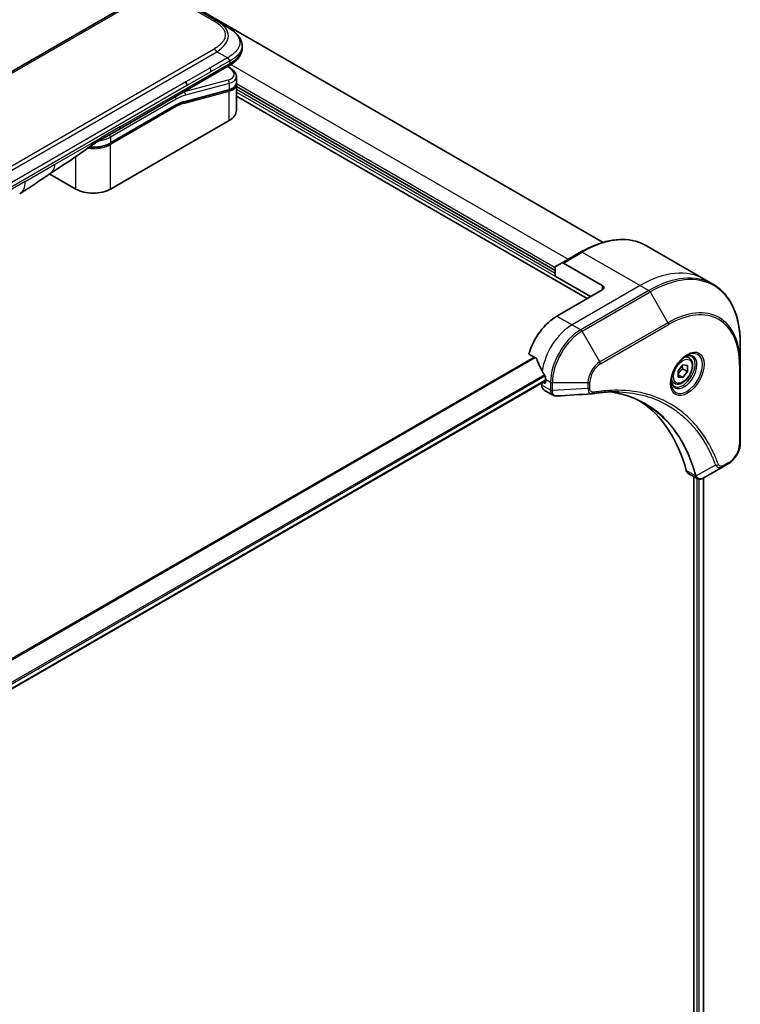
# Model space of a CAD drawing. Units: millimetres. Extents: x 72 to 9712, y 40 to 1866.
# Drawn here: x 489 to 624, y 980 to 1164 of the extents above; entities that cross this region are included whole.
import ezdxf

# ---------------------------------------------------------------- set-up
doc = ezdxf.new("R2010")
doc.units = ezdxf.units.MM
doc.header["$LTSCALE"] = 5
doc.layers.add('Visible (ISO)', color=7, linetype='Continuous', lineweight=35)
doc.layers.add('Visible Narrow (ISO)', color=7, linetype='Continuous', lineweight=25)

msp = doc.modelspace()

# ---------------------------------------------------------------- linework, layer by layer
at = {"layer": 'Visible (ISO)'}
for p, q in [((473.3494, 1194.2063), (598.3087, 1122.061)), ((381.4182, 1092.6742), (510.0718, 1166.9524)), ((520.0718, 1166.9524), (526.0423, 1163.5053)), ((528.0423, 1162.3506), (526.0423, 1163.5053)), ((530.777, 1158.8021), (530.777, 1158.802)), ((530.777, 1158.802), (530.777, 1158.4082)), ((507.8152, 1143.266), (528.2494, 1155.0636)), ((528.2618, 1154.8655), (528.084, 1154.9682)), ((529.697, 1151.7154), (529.697, 1151.7154)), ((529.7127, 1153.0214), (529.7127, 1151.8761)), ((529.7127, 1151.538), (529.7127, 1146.7323)), ((528.2757, 1150.5673), (519.8652, 1148.3138)), ((589.318, 1116.8077), (529.7127, 1151.2208)), ((506.1208, 1140.5987), (518.4128, 1147.6954)), ((529.7127, 1149.4245), (595.3284, 1111.5413)), ((528.3654, 1144.8543), (506.1622, 1132.0354)), ((504.2797, 1141.2247), (507.8152, 1143.266)), ((499.6568, 1132.0354), (494.7884, 1134.8461)), ((594.1642, 1120.2588), (590.6286, 1118.2176)), ((606.4142, 1121.4228), (617.2279, 1115.1795)), ((589.4215, 1117.5207), (590.6286, 1118.2176)), ((589.318, 1115.7462), (589.318, 1117.2918)), ((598.1568, 1113.9908), (590.8786, 1118.1928)), ((595.9648, 1111.9087), (589.318, 1115.7462)), ((617.2279, 1115.1795), (618.8492, 1114.2434)), ((598.1568, 1113.1743), (589.6715, 1108.2753)), ((623.9662, 1099.2093), (623.9662, 1103.0526)), ((584.4275, 1101.1652), (585.7649, 1100.393)), ((614.381, 1100.4507), (613.8441, 1100.7607)), ((612.3343, 1098.0256), (613.2182, 1099.1251)), ((612.3343, 1096.8471), (612.3343, 1098.0256)), ((613.1828, 1098.3984), (614.1021, 1097.8677)), ((613.2182, 1099.1251), (614.1021, 1099.0462)), ((614.1021, 1099.0462), (614.1021, 1097.8677)), ((623.9662, 1084.5124), (623.9662, 1099.2093)), ((587.5502, 1096.1713), (476.811, 1032.236)), ((587.5502, 1096.4361), (587.5502, 1095.8646)), ((612.3343, 1097.2784), (613.2182, 1096.7681)), ((613.2182, 1096.7681), (612.3343, 1096.8471)), ((614.1021, 1097.8677), (613.2182, 1096.7681)), ((586.8431, 1095.7631), (586.8431, 1095.3368)), ((587.3381, 1095.7421), (587.0724, 1095.8955)), ((587.2573, 1094.4212), (588.9011, 1093.4722)), ((611.631, 1095.6875), (611.0941, 1095.9975)), ((620.7959, 1080.1129), (617.1182, 1077.9896)), ((620.7959, 1080.1129), (621.7413, 1080.6588)), ((614.236, 1078.8451), (615.8798, 1077.896)), ((615.2688, 1078.2488), (615.2688, 909.1318)), ((617.0958, 1077.9768), (617.0958, 909.3701))]:
    msp.add_line(p, q, dxfattribs=at)
for centre, major_axis, ratio, start_param, end_param in [((519.7426, 1151.7853), (0.5, -0.866), 0.57735027, 0.78539833, 1.57079633), ((525.1127, 1153.6557), (-4.5878, 0.7797), 0.4294031, 3.21444255, 3.21444936), ((525.1127, 1152.5568), (4.587, -0.8273), 0.41821391, 0.07527994, 0.07528774), ((525.1127, 1152.2187), (-4.587, 0.8273), 0.41821527, 3.21687902, 3.21688999), ((519.8135, 1148.5069), (0.0518, -0.1932), 0.70710678, 6.28311006, 6.28318533), ((525.1127, 1146.7323), (4.6, 0), 0.57735027, 5.49778714, 6.28318531), ((503.7797, 1142.0908), (0.5, -0.866), 0.57735027, 6.28312291, 6.28318531), ((486.6718, 1135.4795), (2.5, -4.3301), 0.57735027, 0, 0.00014286), ((502.9095, 1133.9133), (-4.6, 0), 0.57735027, 0.78539816, 2.35619449), ((590.8786, 1117.7846), (-0.25, 0.433), 0.57735027, 5.49778714, 6.28318531), ((589.6715, 1117.0877), (-0.25, 0.433), 0.57735027, 0, 0.78539816), ((597.4497, 1113.5825), (1, 0), 0.57735027, 5.49778714, 7.06858347), ((589.6715, 1101.7433), (-4, -6.9282), 0.57735027, 3.92699082, 5.11339037), ((593.6313, 1099.4571), (-6.9972, 10.3202), 0.5228786, 1.15795131, 1.36554168), ((593.6313, 1099.4571), (-6.9972, 10.3202), 0.5228786, 1.36554168, 1.45917851), ((593.2071, 1099.7021), (-4, -6.9282), 0.57735027, 5.45283607, 5.49778714), ((588.2573, 1096.1533), (-1, -1.7321), 0.57735027, 5.49778714, 6.28318531), ((587.3381, 1095.987), (0.15, -0.2598), 0.57735027, 5.49778714, 7.06858347), ((596.1862, 1095.232), (-0.4003, -1.4838), 0.82744179, 0.27049221, 0.36261393), ((578.3578, 1047.8546), (26, 45.0333), 0.57735027, 5.7600423, 6.25033406), ((615.236, 1080.5771), (-1, -1.7321), 0.57735027, 5.7600423, 6.28318531), ((615.6589, 1079.4476), (2.2606, -0.3826), 0.76640476, 5.52785131, 5.52857845)]:
    msp.add_ellipse(centre, major_axis=major_axis, ratio=ratio, start_param=start_param, end_param=end_param, dxfattribs=at)
for points, knots in [([(528.0423, 1162.3506), (528.4059, 1162.1407), (528.7473, 1161.916), (529.4259, 1161.3903), (529.754, 1161.0827), (530.2444, 1160.4722), (530.4285, 1160.1766), (530.6984, 1159.5268), (530.777, 1159.1631), (530.777, 1158.8021)], [0, 0, 0, 0, 0.14602652, 0.14602652, 0.313556541, 0.313556541, 0.448405319, 0.448405319, 0.591879216, 0.591879216, 0.591879216, 0.591879216]), ([(530.777, 1158.4082), (530.777, 1158.038), (530.6939, 1157.6655), (530.3954, 1156.9764), (530.1767, 1156.6541), (529.5794, 1155.9837), (529.1673, 1155.6491), (528.5639, 1155.251), (528.4087, 1155.1556), (528.2494, 1155.0636)], [0, 0, 0, 0, 0.147085776, 0.147085776, 0.29829627, 0.29829627, 0.495762454, 0.495762454, 0.561204527, 0.561204527, 0.561204527, 0.561204527]), ([(528.4565, 1155.9979), (528.4567, 1156.0123), (528.4559, 1156.0265), (528.4523, 1156.0539), (528.4496, 1156.0671), (528.4423, 1156.0926), (528.4378, 1156.105), (528.4272, 1156.1292), (528.4212, 1156.141), (528.4009, 1156.1754), (528.3846, 1156.1974), (528.3478, 1156.2405), (528.3274, 1156.2615), (528.2841, 1156.3039), (528.2613, 1156.3252), (528.2149, 1156.3691), (528.1913, 1156.3917), (528.1567, 1156.4273), (528.1453, 1156.4395), (528.1229, 1156.4647), (528.1119, 1156.4777), (528.0906, 1156.5044), (528.0804, 1156.5182), (528.0606, 1156.547), (528.0511, 1156.5619), (528.0423, 1156.5771)], [0, 0, 0, 0, 0.06389862, 0.06389862, 0.12721911, 0.12721911, 0.19005817, 0.19005817, 0.25250562, 0.25250562, 0.37650585, 0.37650585, 0.49991093, 0.49991093, 0.62332646, 0.62332646, 0.74735854, 0.74735854, 0.80983041, 0.80983041, 0.87269995, 0.87269995, 0.93605741, 0.93605741, 1, 1, 1, 1]), ([(528.2618, 1154.8655), (528.6194, 1154.6591), (528.9268, 1154.4303), (529.4055, 1153.937), (529.5841, 1153.6621), (529.696, 1153.2539), (529.7127, 1153.1372), (529.7127, 1153.0214)], [0, 0, 0, 0, 0.147457336, 0.147457336, 0.297454001, 0.297454001, 0.354591323, 0.354591323, 0.354591323, 0.354591323]), ([(529.7127, 1151.8761), (529.7127, 1151.6626), (529.6391, 1151.4537), (529.3774, 1151.1022), (529.1908, 1150.9532), (528.7654, 1150.7246), (528.5339, 1150.6365), (528.2757, 1150.5673)], [0, 0, 0, 0, 0.129027089, 0.129027089, 0.257064535, 0.257064535, 0.367847854, 0.367847854, 0.367847854, 0.367847854]), ([(506.1208, 1140.5987), (505.7793, 1140.4015), (505.3875, 1140.2376), (504.5395, 1139.9881), (504.0834, 1139.9027), (503.1487, 1139.8172), (502.6703, 1139.8172), (502.188, 1139.8613), (502.1731, 1139.8627), (502.1582, 1139.8642)], [4.712388962, 4.712388962, 4.712388962, 4.712388962, 5.026548235, 5.026548235, 5.340707507, 5.340707507, 5.65486678, 5.65486678, 5.664921129, 5.664921129, 5.664921129, 5.664921129]), ([(494.7043, 1134.7896), (493.8482, 1134.214), (493.0102, 1133.6734), (491.2334, 1132.4834), (490.2517, 1131.7732), (489.1721, 1131.1495)], [0, 0, 0, 0, 0.33846308, 0.33846308, 0.763316677, 0.763316677, 0.763316677, 0.763316677]), ([(594.1642, 1120.2588), (595.0539, 1120.7725), (595.9459, 1121.2067), (597.7145, 1121.9043), (598.5911, 1122.1678), (600.309, 1122.5151), (601.1503, 1122.5989), (602.7769, 1122.581), (603.5622, 1122.4792), (605.0537, 1122.0891), (605.7597, 1121.8006), (606.4142, 1121.4228)], [1.570796327, 1.570796327, 1.570796327, 1.570796327, 1.727875959, 1.727875959, 1.884955592, 1.884955592, 2.042035225, 2.042035225, 2.199114858, 2.199114858, 2.35619449, 2.35619449, 2.35619449, 2.35619449]), ([(623.9662, 1103.0526), (623.9662, 1104.08), (623.8962, 1105.0696), (623.6161, 1106.95), (623.406, 1107.8409), (622.8478, 1109.5023), (622.4997, 1110.2729), (621.6709, 1111.6726), (621.1901, 1112.3018), (620.1065, 1113.3983), (619.5037, 1113.8655), (618.8492, 1114.2434)], [3.141592654, 3.141592654, 3.141592654, 3.141592654, 3.298672286, 3.298672286, 3.455751919, 3.455751919, 3.612831552, 3.612831552, 3.769911184, 3.769911184, 3.926990817, 3.926990817, 3.926990817, 3.926990817]), ([(585.8811, 1100.2465), (585.8702, 1100.2742), (585.856, 1100.3012), (585.8175, 1100.354), (585.7915, 1100.3777), (585.7649, 1100.393)], [-0.0201836507, -0.0201836507, -0.0201836507, -0.0201836507, -0.0112759257, -0.0112759257, 0, 0, 0, 0]), ([(613.9632, 1100.867), (613.6866, 1100.7074), (613.4019, 1100.4945), (612.8478, 1099.9776), (612.5788, 1099.6727), (612.0877, 1099.0003), (611.8662, 1098.6323), (611.4965, 1097.8739), (611.3486, 1097.4837), (611.1415, 1096.7266), (611.0817, 1096.3597), (611.0629, 1095.9618), (611.0615, 1095.9009), (611.0615, 1095.8412)], [4.71238898, 4.71238898, 4.71238898, 4.71238898, 5.01119213, 5.01119213, 5.31351931, 5.31351931, 5.61874121, 5.61874121, 5.92425149, 5.92425149, 6.22732827, 6.22732827, 6.28318531, 6.28318531, 6.28318531, 6.28318531]), ([(614.381, 1100.4507), (614.5294, 1100.365), (614.657, 1100.2447), (614.8645, 1099.9457), (614.9399, 1099.7636), (615.0366, 1099.3424), (615.0498, 1099.0985), (615.0078, 1098.5818), (614.9502, 1098.3082), (614.7722, 1097.7651), (614.6522, 1097.4957), (614.3626, 1096.9858), (614.1934, 1096.7452), (613.8198, 1096.3141), (613.6155, 1096.1238), (613.1872, 1095.8131), (612.9629, 1095.6931), (612.5165, 1095.5459), (612.2933, 1095.5164), (611.9207, 1095.5597), (611.7676, 1095.6087), (611.631, 1095.6875)], [2.35619449, 2.35619449, 2.35619449, 2.35619449, 2.62198886, 2.62198886, 2.91161337, 2.91161337, 3.23970828, 3.23970828, 3.57841915, 3.57841915, 3.91455234, 3.91455234, 4.24911174, 4.24911174, 4.58502719, 4.58502719, 4.92367944, 4.92367944, 5.25327908, 5.25327908, 5.49778714, 5.49778714, 5.49778714, 5.49778714]), ([(613.6998, 1100.7006), (613.7374, 1100.7177), (613.7747, 1100.7336), (613.9236, 1100.7923), (614.0311, 1100.8242), (614.2322, 1100.8649), (614.3258, 1100.8737), (614.4971, 1100.8718), (614.5747, 1100.8612), (614.7157, 1100.8243), (614.7792, 1100.7981), (614.8382, 1100.7641)], [1.676424822, 1.676424822, 1.676424822, 1.676424822, 1.727875959, 1.727875959, 1.884955592, 1.884955592, 2.042035225, 2.042035225, 2.199114858, 2.199114858, 2.35619449, 2.35619449, 2.35619449, 2.35619449]), ([(587.5559, 1096.7329), (587.5571, 1096.7644), (587.5533, 1096.8012), (587.5347, 1096.8758), (587.52, 1096.9137), (587.4983, 1096.955), (587.4939, 1096.9629), (587.4893, 1096.9708)], [0.1356732242, 0.1356732242, 0.1356732242, 0.1356732242, 0.1469944231, 0.1469944231, 0.158315622, 0.158315622, 0.1609890322, 0.1609890322, 0.1609890322, 0.1609890322]), ([(611.5882, 1095.1349), (611.5292, 1095.1689), (611.4748, 1095.2109), (611.3724, 1095.3145), (611.3244, 1095.3765), (611.2371, 1095.5238), (611.1979, 1095.6093), (611.1326, 1095.8039), (611.1065, 1095.9128), (611.0829, 1096.0712), (611.0779, 1096.1114), (611.0739, 1096.1526)], [5.497787144, 5.497787144, 5.497787144, 5.497787144, 5.654866776, 5.654866776, 5.811946409, 5.811946409, 5.969026042, 5.969026042, 6.126105675, 6.126105675, 6.177556812, 6.177556812, 6.177556812, 6.177556812]), ([(589.6073, 1093.3184), (589.5595, 1093.3155), (589.5115, 1093.3147), (589.4153, 1093.3183), (589.3671, 1093.3225), (589.2709, 1093.3365), (589.223, 1093.3462), (589.1281, 1093.3717), (589.0812, 1093.3875), (588.9894, 1093.4252), (588.9445, 1093.4472), (588.9011, 1093.4722)], [0.0140408951, 0.0140408951, 0.0140408951, 0.0140408951, 0.027014678, 0.027014678, 0.0399884609, 0.0399884609, 0.0529622438, 0.0529622438, 0.0659360267, 0.0659360267, 0.0789098096, 0.0789098096, 0.0789098096, 0.0789098096]), ([(601.3287, 1094.0811), (601.0023, 1094.0928), (600.6733, 1094.0975), (600.01, 1094.0927), (599.6758, 1094.0832), (599.0026, 1094.0502), (598.6635, 1094.0266), (597.9808, 1093.9653), (597.6371, 1093.9275), (596.9455, 1093.838), (596.6032, 1093.7869), (596.2475, 1093.7272)], [4.024932757, 4.024932757, 4.024932757, 4.024932757, 4.185188705, 4.185188705, 4.345444652, 4.345444652, 4.5057006, 4.5057006, 4.665956547, 4.665956547, 4.826212494, 4.826212494, 4.826212494, 4.826212494]), ([(599.7021, 1094.0818), (599.7274, 1094.0781), (599.7527, 1094.0743), (600.347, 1093.985), (600.9056, 1093.8755), (602.0003, 1093.6088), (602.5364, 1093.4516), (603.5848, 1093.0901), (604.0971, 1092.8859), (605.0965, 1092.4309), (605.5836, 1092.1802), (606.0575, 1091.9066)], [1.55499619, 1.55499619, 1.55499619, 1.55499619, 1.56799787, 1.56799787, 1.86071038, 1.86071038, 2.15342288, 2.15342288, 2.44613539, 2.44613539, 2.73884789, 2.73884789, 2.73884789, 2.73884789]), ([(623.9662, 1084.5124), (623.9662, 1084.2282), (623.9277, 1083.9323), (623.7834, 1083.3362), (623.6775, 1083.036), (623.4086, 1082.4534), (623.2456, 1082.1711), (622.8755, 1081.647), (622.6685, 1081.4052), (622.2244, 1080.9822), (621.9874, 1080.8008), (621.7413, 1080.6588)], [3.14159265, 3.14159265, 3.14159265, 3.14159265, 3.45575192, 3.45575192, 3.76991118, 3.76991118, 4.08407045, 4.08407045, 4.39822972, 4.39822972, 4.71238898, 4.71238898, 4.71238898, 4.71238898]), ([(617.1038, 1077.9813), (617.0297, 1077.9393), (616.9538, 1077.9024), (616.7983, 1077.8404), (616.7187, 1077.8153), (616.5556, 1077.7798), (616.472, 1077.7694), (616.3017, 1077.7675), (616.215, 1077.7762), (616.0434, 1077.8176), (615.9586, 1077.8505), (615.8798, 1077.896)], [0, 0, 0, 0, 0.023575597, 0.023575597, 0.047151194, 0.047151194, 0.070726791, 0.070726791, 0.094302388, 0.094302388, 0.117877985, 0.117877985, 0.117877985, 0.117877985])]:
    msp.add_open_spline(points, degree=3, knots=knots, dxfattribs=at)
for points, weights, degree in [([(528.2494, 1155.0636), (528.2494, 1155.0636), (528.2494, 1155.0636), (528.2494, 1155.0636)], [0.853553388934, 0.853553388933, 0.853553388947, 0.853553388977], 3), ([(612.3343, 1097.3729), (612.6203, 1097.9547), (613.1828, 1098.3984)], [1.01523736139, 1.14666441016, 1], 2), ([(613.1828, 1098.3984), (613.1105, 1098.7294), (613.1045, 1098.9837)], [1, 1.07039454817, 1.07672477615], 2)]:
    msp.add_rational_spline(points, weights, degree=degree, dxfattribs=at)
for points in [[(529.6981, 1151.7087), (529.7077, 1151.6516), (529.7127, 1151.5946), (529.7127, 1151.538)], [(519.8652, 1148.3137), (519.3967, 1148.1882), (518.9036, 1147.9788), (518.4128, 1147.6954)], [(504.2797, 1141.2247), (503.6637, 1140.8692), (502.9878, 1140.4807), (502.3629, 1140.0159)], [(502.3626, 1140.0157), (499.8184, 1138.1255), (497.2238, 1136.4837), (494.7043, 1134.7896)], [(502.3626, 1140.0157), (502.3627, 1140.0157), (502.3628, 1140.0158), (502.3629, 1140.0159)], [(596.1286, 1093.7136), (593.9546, 1093.5835), (591.7809, 1093.4516), (589.6073, 1093.3184)]]:
    msp.add_open_spline(points, degree=3, dxfattribs=at)
at = {"layer": 'Visible Narrow (ISO)'}
for p, q in [((519.5718, 1166.9029), (525.5423, 1163.4558)), ((384.216, 1093.9513), (508.2739, 1165.5762)), ((396.8887, 1083.9814), (525.5423, 1158.2596)), ((397.3887, 1083.4536), (526.0423, 1157.7318)), ((528.0423, 1156.5771), (526.0423, 1157.7318)), ((508.0223, 1143.7238), (528.4565, 1155.5214)), ((528.0423, 1156.5771), (524.7445, 1154.6731)), ((528.4565, 1155.9979), (528.4565, 1155.5214)), ((528.6802, 1155.3279), (591.7928, 1118.8898)), ((524.7445, 1154.6731), (520.2426, 1152.0739)), ((524.9516, 1153.9762), (520.4497, 1151.377)), ((528.017, 1154.9295), (528.1033, 1154.8797)), ((520.2426, 1152.0739), (462.7155, 1118.8606)), ((520.4497, 1151.377), (462.9226, 1118.1637)), ((528.1033, 1152.429), (519.9308, 1150.2392)), ((528.3654, 1151.7778), (520.1928, 1149.5879)), ((528.3654, 1151.7778), (528.3654, 1150.6789)), ((589.318, 1117.2976), (529.6997, 1151.7182)), ((519.8817, 1148.0676), (528.3654, 1150.3407)), ((519.912, 1150.25), (519.9308, 1150.2392)), ((519.9549, 1148.4253), (528.3654, 1150.6789)), ((528.3654, 1144.8543), (528.3654, 1150.3407)), ((589.318, 1116.2361), (529.7127, 1150.6493)), ((529.7127, 1150.1594), (595.9648, 1111.9087)), ((518.4542, 1148.8484), (506.1622, 1141.7517)), ((518.4542, 1147.787), (506.1622, 1140.6902)), ((518.4542, 1147.4604), (506.1622, 1140.3636)), ((508.0223, 1143.7238), (504.4868, 1141.6825)), ((495.6977, 1136.6081), (502.6567, 1140.6259)), ((502.6567, 1140.6259), (504.4868, 1141.6825)), ((506.1622, 1141.7517), (506.1622, 1140.6902)), ((506.1622, 1132.0354), (506.1622, 1140.3636)), ((499.6568, 1132.0354), (499.6568, 1138.0895)), ((490.2073, 1133.4382), (495.6977, 1136.6081)), ((490.2073, 1133.4382), (435.638, 1101.9326)), ((590.8786, 1118.1928), (594.4142, 1120.2341)), ((594.4142, 1120.2341), (605.2279, 1113.9908)), ((605.2279, 1113.9908), (592.5, 1106.6423)), ((606.8492, 1113.0547), (594.1213, 1105.7062)), ((594.3713, 1105.4423), (607.0992, 1112.7908)), ((598.1568, 1113.9908), (598.1568, 1113.1743)), ((605.2279, 1113.9908), (606.8492, 1113.0547)), ((607.0992, 1112.7908), (610.4276, 1107.0258)), ((589.6715, 1108.2753), (592.5, 1106.6423)), ((592.5, 1106.6423), (594.1213, 1105.7062)), ((597.6997, 1099.6773), (594.3713, 1105.4423)), ((610.4276, 1107.0258), (597.6997, 1099.6773)), ((597.8033, 1099.3289), (610.5312, 1106.6773)), ((585.4113, 1100.5971), (473.4975, 1035.9836)), ((473.6825, 1035.8768), (585.5963, 1100.4903)), ((623.8198, 1099.0052), (623.8198, 1084.3082)), ((587.3106, 1097.2759), (476.5256, 1033.3141)), ((476.6081, 1033.0854), (587.431, 1097.0691)), ((587.5502, 1096.2728), (476.7957, 1032.3287)), ((587.5502, 1096.4361), (588.4644, 1095.9083)), ((588.4644, 1094.4007), (586.8431, 1095.3368)), ((587.5502, 1095.8646), (587.3381, 1095.7421)), ((588.4644, 1095.9083), (588.4644, 1094.4133)), ((588.818, 1094.3287), (588.818, 1095.8237)), ((588.818, 1095.8237), (595.4748, 1095.8237)), ((595.4748, 1094.732), (588.818, 1094.3287)), ((595.4748, 1095.8237), (595.4748, 1094.732)), ((595.8284, 1094.8165), (595.8284, 1095.9083)), ((619.342, 1080.3604), (615.7032, 1078.3801)), ((621.8449, 1080.8876), (620.8994, 1080.3418)), ((615.5716, 1078.3828), (613.8701, 1079.3652)), ((615.8345, 1077.9222), (615.8345, 909.3866)), ((616.2587, 909.2134), (616.2587, 1077.7745)), ((617.0079, 1077.9304), (617.0079, 909.3194))]:
    msp.add_line(p, q, dxfattribs=at)
for centre, major_axis, ratio, start_param, end_param in [((525.5423, 1162.6393), (0.5, 0.866), 0.57734442, 0.00000249, 0.78540065), ((512.0419, 1160.0412), (-16.1639, -0.7638), 0.35644338, 2.60115861, 3.64834255), ((525.5423, 1157.4431), (0.5, -0.866), 0.57735163, 1.57080513, 2.35620329), ((513.4568, 1158.4082), (-17.3203, 0), 0.33333582, 2.61799023, 3.14159265), ((524.3559, 1154.3734), (-0.41, 0.8083), 0.53472497, 3.95339243, 4.81352155), ((528.0118, 1154.4325), (0.25, 0.433), 0.57735101, 0.000012, 0.52359869), ((525.2048, 1154.1028), (-4.0873, 0.7652), 0.41078914, 2.43288513, 4.00380413), ((528.0118, 1151.9819), (-0.1294, 0.483), 0.70710657, 4.09691092, 5.66770725), ((525.1127, 1153.6557), (-4.5878, 0.7797), 0.4294031, 2.42904369, 3.21444255), ((525.1127, 1152.5568), (4.587, -0.8273), 0.41821391, 5.57307538, 6.35846524), ((525.1127, 1152.2187), (-4.587, 0.8273), 0.41821527, 2.43147996, 3.21687902), ((518.4542, 1141.0917), (4.75, 8.2272), 0.57735027, 0.52359884, 0.7853981), ((518.1006, 1141.2958), (5, 8.6603), 0.57735027, 0.52359878, 0.53405258), ((519.8393, 1149.792), (0.1294, -0.483), 0.70710678, 0.95531662, 2.5261129), ((528.2239, 1150.7605), (0.0518, -0.1932), 0.70710694, 0.00000003, 0.95531669), ((528.2239, 1150.4224), (-0.0518, 0.1932), 0.7071068, 4.09690913, 5.39815901), ((518.1006, 1149.0526), (-0.25, 0.433), 0.57735027, 3.92699082, 4.97825159), ((518.3128, 1147.8686), (0.1, -0.1732), 0.57735027, 0, 0.78539816), ((518.4542, 1141.0917), (4.1, 7.1014), 0.57735027, 0.52359896, 0.78539798), ((518.6335, 1142.7683), (3.7815, 4.9676), 0.58718579, 0.64934069, 0.95132227), ((519.7403, 1148.1492), (-0.0518, 0.1932), 0.70710678, 4.09690927, 5.39588922), ((519.8135, 1148.5069), (0.0518, -0.1932), 0.70710678, 0.00000002, 0.95531661), ((518.3128, 1147.542), (0.1, -0.1732), 0.57735027, 0.78539816, 1.99787491), ((505.8087, 1141.9558), (0.25, -0.433), 0.57735028, 0.78539814, 1.83665897), ((507.3152, 1144.132), (0.5, -0.866), 0.57735027, 0, 0.78539816), ((502.9095, 1142.2416), (-4.6, 0), 0.57735027, 1.34345388, 2.35619451), ((502.9095, 1142.5682), (-4.6, 0), 0.57735027, 1.42897015, 2.35619451), ((502.9095, 1143.6296), (-4.6, 0), 0.57735027, 1.80369066, 2.35619451), ((503.7797, 1142.0908), (0.5, -0.866), 0.57735027, 0, 0.78539816), ((506.0208, 1140.4453), (0.1, -0.1732), 0.57735028, 0.78539812, 2.00000753), ((506.0208, 1140.7719), (0.1, -0.1732), 0.57735028, 0, 0.78539818), ((486.6718, 1135.4795), (2.5, -4.3301), 0.57735027, 0.00014286, 0.78539817), ((594.4142, 1100.6382), (12, 20.7846), 0.57735027, 0, 0.78539816), ((594.4142, 1119.8258), (-0.25, 0.433), 0.57735027, 5.49778714, 6.28318531), ((605.2279, 1094.3949), (12, 20.7846), 0.57735027, 0, 0.78539816), ((607.0992, 1093.3145), (11.9268, 20.6578), 0.57735027, 5.49778714, 7.06858347), ((606.8492, 1093.4588), (12, 20.7846), 0.57735027, 0, 0.78539816), ((606.8492, 1112.6465), (0.25, -0.433), 0.57735027, 1.57079633, 2.35619449), ((610.5312, 1091.333), (9.3964, 16.2751), 0.57735027, 5.49778714, 7.06858347), ((610.4276, 1091.3928), (9.5732, 16.5813), 0.57735027, 5.49778714, 7.06858347), ((592.5, 1100.1103), (-4, -6.9282), 0.57735027, 3.92699082, 5.33033906), ((594.1213, 1099.1743), (-4, -6.9282), 0.57735027, 3.92699082, 5.49778714), ((594.3713, 1099.0299), (3.9268, 6.8014), 0.57735027, 0.78539816, 2.35619449), ((594.1213, 1105.298), (0.25, -0.433), 0.57735027, 1.57079633, 2.35619449), ((610.1776, 1106.8815), (0.25, -0.433), 0.57735027, 0.78539816, 1.57079633), ((613.9632, 1097.5165), (2.0518, 3.5538), 0.57735027, 2.35619449, 7.06858347), ((613.4632, 1097.8052), (-1.6982, -2.9414), 0.57735027, 5.59811367, 10.10984959), ((613.2132, 1097.9495), (1.625, 2.8146), 0.57735027, 3.14159265, 6.28318531), ((613.006, 1098.0691), (1.375, 2.3816), 0.57735027, 0, 0.56017967), ((597.6997, 1097.1083), (-1.5732, -2.7249), 0.57735027, 3.92699082, 5.49778714), ((597.8033, 1097.0485), (1.3964, 2.4187), 0.57735027, 0.78539816, 2.35619449), ((597.4497, 1099.533), (-0.25, 0.433), 0.57735027, 3.92699082, 4.71238898), ((623.4662, 1099.2093), (0.5, 0), 0.57735027, 5.49778714, 6.28318531), ((613.006, 1098.0691), (-1.375, -2.3816), 0.57735027, 5.72300564, 6.28318531), ((588.818, 1096.1124), (-0.5, 0), 0.57735027, 0.78539816, 1.57079633), ((588.818, 1094.6174), (0.5, 0), 0.57735027, 3.92699082, 4.71238898), ((588.8179, 1094.6049), (-0.5, 0.0041), 0.58272546, 0.79011911, 1.57603082), ((595.4748, 1096.1124), (-0.5, 0), 0.57735027, 1.57079633, 2.35619449), ((595.4748, 1095.0207), (-0.5, 0), 0.57735027, 1.57079633, 2.35619449), ((596.1647, 1094.2203), (0.0828, -0.4931), 0.7371107, 0, 1.02431149), ((621.8449, 1083.168), (-1.3964, -2.4187), 0.57735027, 0.78539816, 2.35619449), ((623.4662, 1084.5124), (0.5, 0), 0.57735027, 5.49778714, 6.28318531), ((619.5078, 1080.7432), (-0.4684, -0.1749), 0.7371107, 0.95417388, 2.11728116), ((620.5459, 1080.5459), (0.25, -0.433), 0.57735027, 0, 0.78539816), ((621.4913, 1081.0918), (0.25, -0.433), 0.57735027, 0, 0.78539816), ((615.9033, 1078.735), (0.4826, 0.1306), 0.70765843, 3.75530177, 4.10367434), ((615.9131, 1078.6858), (-0.4958, -0.0646), 0.7825254, 0.71441804, 1.11451017)]:
    msp.add_ellipse(centre, major_axis=major_axis, ratio=ratio, start_param=start_param, end_param=end_param, dxfattribs=at)
for centre, major_axis in [((614.0667, 1097.4567), (-2.2286, -3.86)), ((613.2182, 1097.9466), (-1.225, -2.1218))]:
    msp.add_ellipse(centre, major_axis=major_axis, ratio=0.57735027, dxfattribs=at)
for points, knots in [([(525.5423, 1163.4558), (525.5613, 1163.4448), (525.5801, 1163.4338), (525.5989, 1163.4228), (525.6177, 1163.4118), (525.6364, 1163.4007), (525.655, 1163.3896), (525.6922, 1163.3674), (525.7291, 1163.3449), (525.7657, 1163.3223), (525.8022, 1163.2998), (525.8383, 1163.277), (525.874, 1163.2541), (525.9098, 1163.2311), (525.9452, 1163.208), (525.9802, 1163.1847), (526.0503, 1163.1381), (526.1188, 1163.0907), (526.1858, 1163.0426), (526.2525, 1162.9946), (526.3176, 1162.9459), (526.3809, 1162.8964), (526.4443, 1162.8468), (526.5059, 1162.7966), (526.5656, 1162.7455), (526.6251, 1162.6946), (526.6827, 1162.643), (526.7383, 1162.5907), (526.7938, 1162.5383), (526.8473, 1162.4853), (526.8986, 1162.4315), (526.9497, 1162.3779), (526.9986, 1162.3236), (527.0451, 1162.2687), (527.0917, 1162.2136), (527.1359, 1162.1578), (527.1776, 1162.1015), (527.2191, 1162.0454), (527.2581, 1161.9886), (527.2944, 1161.9313), (527.3307, 1161.874), (527.3644, 1161.816), (527.3952, 1161.7575), (527.426, 1161.6993), (527.4539, 1161.6405), (527.4789, 1161.5813), (527.5039, 1161.522), (527.5259, 1161.4624), (527.5449, 1161.4024), (527.5638, 1161.3425), (527.5797, 1161.2823), (527.5924, 1161.2219), (527.6052, 1161.1615), (527.6148, 1161.1008), (527.6212, 1161.0401), (527.6276, 1160.9794), (527.6308, 1160.9185), (527.6308, 1160.8577), (527.6308, 1160.7968), (527.6276, 1160.736), (527.6212, 1160.6753), (527.6148, 1160.6145), (527.6052, 1160.5538), (527.5924, 1160.4934), (527.5797, 1160.433), (527.5638, 1160.3728), (527.5449, 1160.313), (527.5259, 1160.253), (527.5039, 1160.1933), (527.4789, 1160.1341), (527.4539, 1160.0749), (527.426, 1160.0161), (527.3952, 1159.9578), (527.3644, 1159.8994), (527.3307, 1159.8414), (527.2944, 1159.784), (527.2581, 1159.7267), (527.2191, 1159.67), (527.1776, 1159.6139), (527.1359, 1159.5575), (527.0917, 1159.5018), (527.0451, 1159.4467), (526.9986, 1159.3917), (526.9497, 1159.3375), (526.8986, 1159.2839), (526.8473, 1159.2301), (526.7938, 1159.177), (526.7383, 1159.1247), (526.6827, 1159.0724), (526.6251, 1159.0207), (526.5656, 1158.9698), (526.5059, 1158.9188), (526.4442, 1158.8685), (526.3809, 1158.819), (526.3175, 1158.7695), (526.2525, 1158.7208), (526.1858, 1158.6728), (526.1188, 1158.6246), (526.0503, 1158.5773), (525.9802, 1158.5307), (525.9452, 1158.5073), (525.9098, 1158.4842), (525.874, 1158.4613), (525.8383, 1158.4384), (525.8022, 1158.4156), (525.7657, 1158.3931), (525.7291, 1158.3704), (525.6922, 1158.348), (525.655, 1158.3258), (525.6364, 1158.3147), (525.6177, 1158.3036), (525.5989, 1158.2926), (525.5801, 1158.2815), (525.5613, 1158.2705), (525.5423, 1158.2596)], [0, 0, 0, 0, 0.0078947, 0.0078947, 0.0078947, 0.01578834, 0.01578834, 0.01578834, 0.03157244, 0.03157244, 0.03157244, 0.04731554, 0.04731554, 0.04731554, 0.06305526, 0.06305526, 0.06305526, 0.09452927, 0.09452927, 0.09452927, 0.1258917, 0.1258917, 0.1258917, 0.15727795, 0.15727795, 0.15727795, 0.18857292, 0.18857292, 0.18857292, 0.21986274, 0.21986274, 0.21986274, 0.25106576, 0.25106576, 0.25106576, 0.28233974, 0.28233974, 0.28233974, 0.31347551, 0.31347551, 0.31347551, 0.34465597, 0.34465597, 0.34465597, 0.37574264, 0.37574264, 0.37574264, 0.40685276, 0.40685276, 0.40685276, 0.43790177, 0.43790177, 0.43790177, 0.46896154, 0.46896154, 0.46896154, 0.50000254, 0.50000254, 0.50000254, 0.53103867, 0.53103867, 0.53103867, 0.56210332, 0.56210332, 0.56210332, 0.59314745, 0.59314745, 0.59314745, 0.62426242, 0.62426242, 0.62426242, 0.65534424, 0.65534424, 0.65534424, 0.68652944, 0.68652944, 0.68652944, 0.71766048, 0.71766048, 0.71766048, 0.74893894, 0.74893894, 0.74893894, 0.78013748, 0.78013748, 0.78013748, 0.8114273, 0.8114273, 0.8114273, 0.84272227, 0.84272227, 0.84272227, 0.87411143, 0.87411143, 0.87411143, 0.90547095, 0.90547095, 0.90547095, 0.93694497, 0.93694497, 0.93694497, 0.95268473, 0.95268473, 0.95268473, 0.96842789, 0.96842789, 0.96842789, 0.98421182, 0.98421182, 0.98421182, 0.99210538, 0.99210538, 0.99210538, 1, 1, 1, 1]), ([(528.0423, 1162.3506), (528.0668, 1162.3365), (528.0912, 1162.3222), (528.1406, 1162.293), (528.1656, 1162.2781), (528.2408, 1162.2327), (528.291, 1162.2018), (528.3482, 1162.1657), (528.3556, 1162.161), (528.4041, 1162.1302), (528.4449, 1162.1038), (528.4951, 1162.0708), (528.5048, 1162.0644), (528.5273, 1162.0494), (528.5402, 1162.0408), (528.5741, 1162.018), (528.595, 1162.0037), (528.6246, 1161.9834), (528.6333, 1161.9774), (528.6523, 1161.9643), (528.6625, 1161.9571), (528.6804, 1161.9445), (528.6881, 1161.9391), (528.7064, 1161.9262), (528.7171, 1161.9186), (528.7347, 1161.9059), (528.7417, 1161.9009), (528.7779, 1161.8748), (528.8069, 1161.8536), (528.8413, 1161.828), (528.8471, 1161.8236), (528.9177, 1161.7707), (528.981, 1161.7215), (529.0463, 1161.6686), (529.0498, 1161.6657), (529.1166, 1161.6114), (529.1783, 1161.5591), (529.301, 1161.4504), (529.3618, 1161.3939), (529.479, 1161.2795), (529.5353, 1161.2216), (529.64, 1161.1078), (529.6887, 1161.052), (529.7379, 1160.9922), (529.7406, 1160.9888), (529.7922, 1160.9257), (529.8384, 1160.8653), (529.921, 1160.7498), (529.9577, 1160.6948), (529.9963, 1160.6329), (530.0004, 1160.6264), (530.0422, 1160.558), (530.0773, 1160.4955), (530.1367, 1160.3792), (530.1618, 1160.3255), (530.1887, 1160.2619), (530.1927, 1160.2524), (530.2226, 1160.1793), (530.2454, 1160.1154), (530.281, 1159.9994), (530.2948, 1159.9475), (530.3093, 1159.8829), (530.312, 1159.8705), (530.3278, 1159.7935), (530.3377, 1159.7287), (530.3477, 1159.6315), (530.3502, 1159.5991), (530.3523, 1159.5585), (530.3527, 1159.5504), (530.3533, 1159.5332), (530.3536, 1159.5242), (530.3539, 1159.512), (530.3541, 1159.5049), (530.3542, 1159.4937), (530.3544, 1159.4815), (530.3544, 1159.4653), (530.3543, 1159.4451), (530.354, 1159.4289), (530.3534, 1159.4046), (530.3528, 1159.3884), (530.3503, 1159.3398), (530.3478, 1159.3075), (530.3394, 1159.2245), (530.3322, 1159.1739), (530.3204, 1159.1095), (530.3177, 1159.0955), (530.3016, 1159.017), (530.2852, 1158.9528), (530.2498, 1158.8377), (530.232, 1158.7866), (530.2073, 1158.7232), (530.2023, 1158.7106), (530.1712, 1158.6346), (530.1421, 1158.5717), (530.0839, 1158.458), (530.0557, 1158.4072), (530.0188, 1158.3454), (530.012, 1158.3341), (529.9671, 1158.2611), (529.9263, 1158.1999), (529.8467, 1158.0889), (529.8087, 1158.0389), (529.7608, 1157.9792), (529.7526, 1157.969), (529.6542, 1157.849), (529.5556, 1157.7413), (529.4403, 1157.6269), (529.4309, 1157.6176), (529.3628, 1157.5511), (529.302, 1157.4945), (529.1859, 1157.3914), (529.1312, 1157.3447), (529.0648, 1157.2899), (529.0543, 1157.2814), (528.987, 1157.2266), (528.9289, 1157.181), (528.8586, 1157.1275), (528.8476, 1157.1193), (528.8189, 1157.0977), (528.801, 1157.0844), (528.7762, 1157.0661), (528.7694, 1157.0611), (528.7513, 1157.0479), (528.7401, 1157.0397), (528.7197, 1157.025), (528.7106, 1157.0184), (528.6921, 1157.0052), (528.6828, 1156.9986), (528.6659, 1156.9867), (528.6584, 1156.9814), (528.6484, 1156.9745), (528.646, 1156.9729), (528.6336, 1156.9643), (528.6235, 1156.9574), (528.5915, 1156.9356), (528.5695, 1156.9208), (528.5369, 1156.8992), (528.5265, 1156.8923), (528.5042, 1156.8776), (528.4923, 1156.8698), (528.4413, 1156.8363), (528.402, 1156.8108), (528.3538, 1156.7795), (528.3452, 1156.7739), (528.2874, 1156.7365), (528.238, 1156.7046), (528.1641, 1156.6567), (528.1398, 1156.6409), (528.0911, 1156.6092), (528.0667, 1156.5932), (528.0423, 1156.5771)], [0, 0, 0, 0, 0.00951843, 0.00951843, 0.01927017, 0.01927017, 0.03897756, 0.03897756, 0.04192115, 0.04192115, 0.05819961, 0.05819961, 0.06210716, 0.06210716, 0.0673145, 0.0673145, 0.07589045, 0.07589045, 0.07949473, 0.07949473, 0.08378297, 0.08378297, 0.08700508, 0.08700508, 0.09150359, 0.09150359, 0.09449125, 0.09449125, 0.10692923, 0.10692923, 0.1094537, 0.1094537, 0.13771659, 0.13771659, 0.13933656, 0.13933656, 0.168411, 0.168411, 0.19896324, 0.19896324, 0.22943128, 0.22943128, 0.2581017, 0.2581017, 0.2598073, 0.2598073, 0.29010163, 0.29010163, 0.31714072, 0.31714072, 0.32030271, 0.32030271, 0.35040524, 0.35040524, 0.375904, 0.375904, 0.38041489, 0.38041489, 0.4103459, 0.4103459, 0.43444291, 0.43444291, 0.44021323, 0.44021323, 0.47003429, 0.47003429, 0.48494369, 0.48494369, 0.48866986, 0.48866986, 0.49284669, 0.49284669, 0.49425893, 0.49612193, 0.49798503, 0.49984815, 0.50357136, 0.50729437, 0.50729437, 0.51474107, 0.51474107, 0.52963783, 0.52963783, 0.55297, 0.55297, 0.5594638, 0.5594638, 0.58933565, 0.58933565, 0.61331518, 0.61331518, 0.6192715, 0.6192715, 0.64928674, 0.64928674, 0.67388392, 0.67388392, 0.67939323, 0.67939323, 0.7095977, 0.7095977, 0.73473574, 0.73473574, 0.73990333, 0.73990333, 0.79588224, 0.79588224, 0.8008112, 0.8008112, 0.83141419, 0.83141419, 0.85731042, 0.85731042, 0.86211705, 0.86211705, 0.88812643, 0.88812643, 0.89290995, 0.89290995, 0.90062179, 0.90062179, 0.9035569, 0.9035569, 0.90833924, 0.90833924, 0.9122001, 0.9122001, 0.91610966, 0.91610966, 0.91926425, 0.91926425, 0.92025821, 0.92025821, 0.92440673, 0.92440673, 0.93342038, 0.93342038, 0.93763073, 0.93763073, 0.94243407, 0.94243407, 0.95812979, 0.95812979, 0.96156293, 0.96156293, 0.98100212, 0.98100212, 0.99050094, 0.99050094, 1, 1, 1, 1]), ([(530.777, 1158.802), (530.777, 1158.7935), (530.7769, 1158.7761), (530.7766, 1158.7587), (530.7759, 1158.7323), (530.7751, 1158.7147), (530.7723, 1158.6619), (530.7694, 1158.6268), (530.7595, 1158.5369), (530.7511, 1158.4822), (530.7374, 1158.4127), (530.7342, 1158.3975), (530.7155, 1158.3131), (530.6964, 1158.2442), (530.6553, 1158.1211), (530.6347, 1158.0667), (530.6061, 1157.9993), (530.6003, 1157.9859), (530.5643, 1157.9055), (530.5309, 1157.8392), (530.464, 1157.7199), (530.4317, 1157.6668), (530.3896, 1157.6024), (530.3818, 1157.5907), (530.3307, 1157.5151), (530.2844, 1157.4519), (530.1943, 1157.338), (530.1514, 1157.287), (530.0975, 1157.2262), (530.0882, 1157.2159), (529.9782, 1157.0946), (529.8683, 1156.9867), (529.7401, 1156.8727), (529.7298, 1156.8635), (529.6546, 1156.7977), (529.5875, 1156.7421), (529.46, 1156.6411), (529.4001, 1156.5956), (529.3275, 1156.5424), (529.3161, 1156.5341), (529.2429, 1156.4812), (529.1797, 1156.4373), (529.1034, 1156.386), (529.0915, 1156.378), (529.0603, 1156.3574), (529.041, 1156.3447), (529.0142, 1156.3273), (529.0068, 1156.3225), (528.9871, 1156.3098), (528.9751, 1156.3021), (528.9532, 1156.2881), (528.9434, 1156.2819), (528.9237, 1156.2695), (528.9138, 1156.2633), (528.8966, 1156.2525), (528.8893, 1156.248), (528.8797, 1156.242), (528.8774, 1156.2407), (528.8663, 1156.2338), (528.8573, 1156.2283), (528.8305, 1156.2119), (528.8127, 1156.2011), (528.7786, 1156.1807), (528.7624, 1156.171), (528.7199, 1156.146), (528.6937, 1156.1308), (528.6616, 1156.1123), (528.656, 1156.1092), (528.6189, 1156.088), (528.5875, 1156.0703), (528.54, 1156.0438), (528.5241, 1156.0349), (528.4907, 1156.0166), (528.4733, 1156.007), (528.4565, 1155.9979)], [0.499944483, 0.499944483, 0.499944483, 0.499944483, 0.503879969, 0.507926037, 0.507926037, 0.516018383, 0.516018383, 0.532202682, 0.532202682, 0.557532163, 0.557532163, 0.564575121, 0.564575121, 0.596927824, 0.596927824, 0.622828986, 0.622828986, 0.629251298, 0.629251298, 0.661537238, 0.661537238, 0.687892857, 0.687892857, 0.693782617, 0.693782617, 0.725982583, 0.725982583, 0.752665212, 0.752665212, 0.758135556, 0.758135556, 0.817130681, 0.817130681, 0.822301159, 0.822301159, 0.854321547, 0.854321547, 0.88131133, 0.88131133, 0.886310611, 0.886310611, 0.913311343, 0.913311343, 0.918267495, 0.918267495, 0.926251666, 0.926251666, 0.929289154, 0.929289154, 0.934291398, 0.934291398, 0.938296706, 0.938296706, 0.942181007, 0.942181007, 0.945129425, 0.945129425, 0.94602349, 0.94602349, 0.949578563, 0.949578563, 0.956610432, 0.956610432, 0.963013173, 0.963013173, 0.973274108, 0.973274108, 0.975430208, 0.975430208, 0.987634029, 0.987634029, 0.993719935, 0.993719935, 1, 1, 1, 1]), ([(528.4565, 1155.9979), (528.4451, 1155.9913), (528.4335, 1155.9846), (528.4218, 1155.9779), (528.4104, 1155.9713), (528.3988, 1155.9646), (528.3871, 1155.9579), (528.363, 1155.944), (528.3384, 1155.9299), (528.3137, 1155.9157), (528.2645, 1155.8874), (528.2146, 1155.8588), (528.1654, 1155.8306), (528.1153, 1155.8019), (528.0659, 1155.7736), (528.019, 1155.7467), (527.9956, 1155.7333), (527.9728, 1155.7202), (527.9508, 1155.7076), (527.927, 1155.6939), (527.9042, 1155.6808), (527.8826, 1155.6684), (527.8652, 1155.6584), (527.8486, 1155.6488), (527.8329, 1155.6397), (527.829, 1155.6375), (527.8252, 1155.6353), (527.8213, 1155.633), (527.8015, 1155.6216), (527.7817, 1155.6102), (527.7619, 1155.5988), (527.7224, 1155.5759), (527.6828, 1155.5531), (527.6432, 1155.5302), (527.5641, 1155.4845), (527.4849, 1155.4388), (527.4058, 1155.3931), (527.0893, 1155.2104), (526.7728, 1155.0277), (526.4564, 1154.8449), (525.9548, 1154.5553), (525.4532, 1154.2657), (524.9516, 1153.9762)], [0, 0, 0, 0, 0.00786211, 0.00786211, 0.00786211, 0.01556505, 0.01556505, 0.01556505, 0.03149672, 0.03149672, 0.03149672, 0.06313557, 0.06313557, 0.06313557, 0.09540102, 0.09540102, 0.09540102, 0.1114991, 0.1114991, 0.1114991, 0.12889921, 0.12889921, 0.12889921, 0.14291714, 0.14291714, 0.14291714, 0.1463611, 0.1463611, 0.1463611, 0.16401835, 0.16401835, 0.16401835, 0.19933165, 0.19933165, 0.19933165, 0.26995355, 0.26995355, 0.26995355, 0.5523816, 0.5523816, 0.5523816, 1, 1, 1, 1]), ([(588.4644, 1094.4007), (588.4631, 1094.1888), (588.5006, 1093.9965), (588.6488, 1093.6784), (588.7603, 1093.5535), (588.9011, 1093.4722)], [-0.196787795, -0.196787795, -0.196787795, -0.196787795, -0.138164041, -0.138164041, -0.07890981, -0.07890981, -0.07890981, -0.07890981]), ([(588.4644, 1094.4133), (588.4644, 1094.4112), (588.4644, 1094.4091), (588.4644, 1094.4049), (588.4644, 1094.4028), (588.4644, 1094.4007)], [0, 0, 0, 0, 0.00076834265, 0.00076834265, 0.00153668531, 0.00153668531, 0.00153668531, 0.00153668531]), ([(588.8182, 1094.3135), (588.8181, 1094.316), (588.8181, 1094.3186), (588.818, 1094.3236), (588.818, 1094.3262), (588.818, 1094.3287)], [-0.00153668531, -0.00153668531, -0.00153668531, -0.00153668531, -0.00076834265, -0.00076834265, 0, 0, 0, 0]), ([(589.6073, 1093.3184), (589.5678, 1093.316), (589.5292, 1093.3169), (589.3772, 1093.3334), (589.2728, 1093.3742), (589.0657, 1093.5218), (588.973, 1093.6451), (588.8515, 1093.9458), (588.82, 1094.1205), (588.8182, 1094.3135)], [0.014040895, 0.014040895, 0.014040895, 0.014040895, 0.029522231, 0.029522231, 0.076757801, 0.076757801, 0.138164041, 0.138164041, 0.196787795, 0.196787795, 0.196787795, 0.196787795]), ([(595.4748, 1094.732), (595.4781, 1094.5273), (595.5089, 1094.3431), (595.6171, 1094.0484), (595.6897, 1093.9324), (595.8506, 1093.7848), (595.9313, 1093.7396), (596.0553, 1093.7143), (596.0914, 1093.7114), (596.1286, 1093.7136)], [-0.187504168, -0.187504168, -0.187504168, -0.187504168, -0.125670471, -0.125670471, -0.069816928, -0.069816928, -0.026852665, -0.026852665, -0.010060657, -0.010060657, -0.010060657, -0.010060657]), ([(596.5183, 1094.0162), (596.4586, 1094.0062), (596.4013, 1094.0051), (596.2608, 1094.0229), (596.1827, 1094.0542), (596.0276, 1094.1654), (595.9581, 1094.257), (595.856, 1094.496), (595.8284, 1094.6483), (595.8284, 1094.8165)], [0, 0, 0, 0, 0.026852665, 0.026852665, 0.069816928, 0.069816928, 0.125670471, 0.125670471, 0.187504168, 0.187504168, 0.187504168, 0.187504168]), ([(619.8613, 1080.539), (619.8342, 1080.6117), (619.8069, 1080.6841), (619.7456, 1080.8446), (619.7115, 1080.9325), (619.627, 1081.1473), (619.5762, 1081.2738), (619.4575, 1081.5631), (619.3891, 1081.7253), (619.2289, 1082.0952), (619.1362, 1082.3021), (618.9181, 1082.7726), (618.7912, 1083.0347), (618.4911, 1083.6285), (618.3154, 1083.9575), (617.9137, 1084.6699), (617.6849, 1085.0502), (617.1302, 1085.9146), (616.7976, 1086.3906), (615.9985, 1087.4418), (615.5216, 1088.0037), (614.3696, 1089.2191), (613.6778, 1089.8494), (612.1736, 1091.0269), (611.3564, 1091.5666), (609.2905, 1092.7023), (608.0028, 1093.2295), (604.8873, 1094.1152), (603.0132, 1094.3752), (600.3043, 1094.3968), (599.5427, 1094.3671), (598.245, 1094.2576), (597.7147, 1094.1968), (597.027, 1094.0975), (596.8737, 1094.0741), (596.6528, 1094.0386), (596.5856, 1094.0275), (596.5183, 1094.0162)], [0, 0, 0, 0, 0.0344265, 0.0344265, 0.07650467, 0.07650467, 0.1377084, 0.1377084, 0.21727325, 0.21727325, 0.32070756, 0.32070756, 0.45517217, 0.45517217, 0.62997615, 0.62997615, 0.8417425, 0.8417425, 1.12477817, 1.12477817, 1.49272454, 1.49272454, 1.97105483, 1.97105483, 2.47873595, 2.47873595, 3.19579554, 3.19579554, 4.127973, 4.127973, 4.4843018, 4.4843018, 4.72660511, 4.72660511, 4.79590965, 4.79590965, 4.82621249, 4.82621249, 4.82621249, 4.82621249]), ([(615.7032, 1078.3801), (615.6596, 1078.5407), (615.6158, 1078.6995), (615.4607, 1079.2407), (615.3447, 1079.6179), (614.9938, 1080.683), (614.7433, 1081.3561), (613.45, 1084.4515), (612.1246, 1086.5843), (609.3029, 1089.7068), (607.9171, 1090.847), (605.1785, 1092.4743), (603.8755, 1093.0469), (601.5986, 1093.7366), (600.6674, 1093.9428), (599.7085, 1094.082)], [-5.47772979, -5.47772979, -5.47772979, -5.47772979, -5.40661912, -5.40661912, -5.23453446, -5.23453446, -4.91295092, -4.91295092, -3.70555522, -3.70555522, -2.7767893, -2.7767893, -2.03555087, -2.03555087, -1.55154, -1.55154, -1.55154, -1.55154]), ([(601.3287, 1094.0811), (603.0383, 1094.0198), (604.6788, 1093.7671), (607.5732, 1092.944), (608.8494, 1092.4212), (610.8975, 1091.2953), (611.7079, 1090.7602), (613.1998, 1089.5927), (613.8861, 1088.9678), (615.0293, 1087.7627), (615.5026, 1087.2055), (616.2961, 1086.1633), (616.6264, 1085.6912), (617.1774, 1084.834), (617.4048, 1084.457), (617.804, 1083.7505), (617.9787, 1083.4243), (618.2771, 1082.8354), (618.4033, 1082.5755), (618.6203, 1082.1089), (618.7125, 1081.9037), (618.8719, 1081.5369), (618.9399, 1081.376), (619.058, 1081.0892), (619.1087, 1080.9637), (619.1928, 1080.7506), (619.2267, 1080.6635), (619.2877, 1080.5044), (619.3142, 1080.4331), (619.342, 1080.3604)], [-4.02493276, -4.02493276, -4.02493276, -4.02493276, -3.19579554, -3.19579554, -2.47873595, -2.47873595, -1.97105483, -1.97105483, -1.49272454, -1.49272454, -1.12477817, -1.12477817, -0.8417425, -0.8417425, -0.62997615, -0.62997615, -0.45517217, -0.45517217, -0.32070756, -0.32070756, -0.21727325, -0.21727325, -0.1377084, -0.1377084, -0.07650467, -0.07650467, -0.0344265, -0.0344265, 0, 0, 0, 0]), ([(606.0575, 1091.9066), (606.1201, 1091.8704), (606.1825, 1091.8339), (607.7668, 1090.8925), (609.1522, 1089.7531), (611.9746, 1086.6324), (613.3015, 1084.5007), (614.5983, 1081.4065), (614.8497, 1080.7337), (615.2019, 1079.6689), (615.3185, 1079.2919), (615.4742, 1078.7508), (615.5187, 1078.5916), (615.562, 1078.4315)], [2.73884789, 2.73884789, 2.73884789, 2.73884789, 2.7767893, 2.7767893, 3.70555522, 3.70555522, 4.91295092, 4.91295092, 5.23453446, 5.23453446, 5.40661912, 5.40661912, 5.47772979, 5.47772979, 5.47772979, 5.47772979]), ([(619.342, 1080.3604), (619.4389, 1080.2169), (619.5458, 1080.1173), (619.8085, 1079.9546), (619.97, 1079.9137), (620.2696, 1079.9161), (620.4044, 1079.9425), (620.6254, 1080.0235), (620.7108, 1080.0638), (620.7959, 1080.1129)], [-0.187502416, -0.187502416, -0.187502416, -0.187502416, -0.14010274, -0.14010274, -0.077834855, -0.077834855, -0.029936483, -0.029936483, 0, 0, 0, 0]), ([(620.8994, 1080.3418), (620.8289, 1080.301), (620.7583, 1080.2678), (620.5779, 1080.2019), (620.4698, 1080.1819), (620.2389, 1080.1858), (620.1213, 1080.225), (619.9563, 1080.3594), (619.8987, 1080.439), (619.8613, 1080.539)], [0, 0, 0, 0, 0.029936483, 0.029936483, 0.077834855, 0.077834855, 0.14010274, 0.14010274, 0.187502416, 0.187502416, 0.187502416, 0.187502416]), ([(615.562, 1078.4315), (615.5643, 1078.423), (615.5662, 1078.4147), (615.5694, 1078.3985), (615.5706, 1078.3906), (615.5716, 1078.3828)], [0, 0, 0, 0, 0.003793092, 0.003793092, 0.007586184, 0.007586184, 0.007586184, 0.007586184]), ([(615.5716, 1078.3828), (615.5914, 1078.2645), (615.6313, 1078.1602), (615.7398, 1078), (615.8042, 1077.94), (615.8799, 1077.8962)], [-0.1967877948, -0.1967877948, -0.1967877948, -0.1967877948, -0.1546615949, -0.1546615949, -0.1178779852, -0.1178779852, -0.1178779852, -0.1178779852]), ([(615.74, 1078.3091), (615.7349, 1078.32), (615.7293, 1078.3313), (615.7171, 1078.3549), (615.7105, 1078.3672), (615.7032, 1078.3801)], [-0.007586184, -0.007586184, -0.007586184, -0.007586184, -0.003793092, -0.003793092, 0, 0, 0, 0]), ([(617.105, 1077.9821), (616.8553, 1077.8406), (616.6072, 1077.7774), (616.2202, 1077.8201), (616.0693, 1077.89), (615.8655, 1078.0901), (615.7968, 1078.1878), (615.74, 1078.3091)], [0, 0, 0, 0, 0.087259675, 0.087259675, 0.154661595, 0.154661595, 0.196787795, 0.196787795, 0.196787795, 0.196787795]), ([(617.1182, 1077.9896), (617.116, 1077.9883), (617.1138, 1077.9871), (617.1094, 1077.9846), (617.1072, 1077.9833), (617.105, 1077.9821)], [-0.00153668531, -0.00153668531, -0.00153668531, -0.00153668531, -0.00076834266, -0.00076834266, -0.00000000001, -0.00000000001, -0.00000000001, -0.00000000001])]:
    msp.add_open_spline(points, degree=3, knots=knots, dxfattribs=at)
msp.add_rational_spline([(528.2494, 1155.0636), (528.3875, 1155.1434), (528.4565, 1155.3082), (528.4565, 1155.5214)], [0.853553388977, 0.85355506363, 0.902370600638, 1], degree=3, dxfattribs=at)
for points in [[(502.3629, 1140.0159), (502.533, 1140.1424), (502.6567, 1140.3751), (502.6567, 1140.6259)], [(495.6977, 1136.6081), (495.6977, 1135.8573), (495.2568, 1135.1611), (494.7043, 1134.7896)]]:
    msp.add_open_spline(points, degree=3, dxfattribs=at)

doc.saveas('drawing.dxf')
